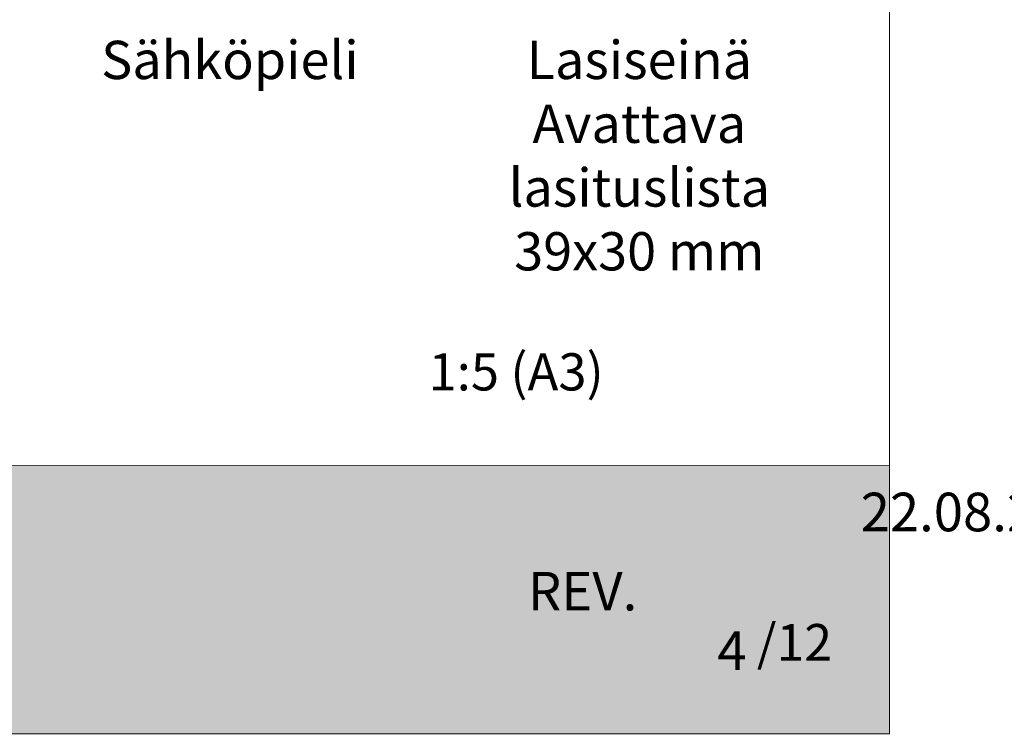
# Model space of a CAD drawing. Extents: x 9677 to 41339, y 4861 to 6330.
# Drawn here: x 17668 to 18131, y 4862 to 5198 of the extents above; entities that cross this region are included whole.
import ezdxf

# ---------------------------------------------------------------- set-up
doc = ezdxf.new("R2010")
doc.units = 0
doc.header["$LTSCALE"] = 2.5
doc.linetypes.add('CENTER', pattern=[2, 1.25, -0.25, 0.25, -0.25])
doc.layers.add('A-SECEN-25', color=7, linetype='CENTER')
doc.layers.add('INLOOK-15', color=7, linetype='CONTINUOUS')
doc.layers.add('Apuviivat', color=7, linetype='CONTINUOUS', plot=False)
for name, color, linetype, lineweight in [('E7', 7, 'CONTINUOUS', 70), ('Hatch (ISO)', 7, 'CONTINUOUS', 18), ('P SE0000 INLOOK GLAZY DB 36 PYSTYKARMI', 6, 'CONTINUOUS', 15), ('Title (ISO)', 7, 'CONTINUOUS', 50)]:
    doc.layers.add(name, color=color, linetype=linetype, lineweight=lineweight)
doc.styles.add('25', font='swissl.ttf', dxfattribs={"height": 25})
doc.styles.add('Arial', font='arial.ttf')
doc.styles.add('ROMANS', font='ROMANS.shx')
doc.styles.get("Standard").update_dxf_attribs({"font": 'ISOCP'})

# ---------------------------------------------------------------- blocks, each defined once
blk = doc.blocks.new('date')
at = {"layer": 'Title (ISO)', "color": 7, "lineweight": 15, "true_color": 0xffffff, "insert": (82.20922730790048, 48.2065402250915), "char_height": 18.16608996539792, "attachment_point": 1}
blk.add_mtext('\\pxqr;{\\fFutura Bk BT|b0|i0|c0|p34;22.08.2023/JRE}', dxfattribs=at)
blk = doc.blocks.new('sivumäärä')
at = {"layer": 'A-SECEN-25', "color": 7, "linetype": 'Continuous', "lineweight": 15, "true_color": 0xffffff, "insert": (27.4688865417917, 12.55728090262739), "char_height": 9.083044982698961, "width": 25.88667820069204, "attachment_point": 1, "style": 'ROMANS'}
blk.add_mtext('/12', dxfattribs=at)

msp = doc.modelspace()

# ---------------------------------------------------------------- hatches: boundary and pattern name
at = {"layer": 'Hatch (ISO)', "lineweight": 15, "true_color": 0x939597}
msp.add_hatch(color=252, dxfattribs=at).paths.add_polyline_path([(16405.67412682849, 4862.072667410321), (18076.70597884314, 4862.072666544096), (18076.70582378855, 4988.595850801321), (16432.60219892474, 4988.595850801321)])

# ---------------------------------------------------------------- linework, layer by layer
at = {"layer": 'Apuviivat', "lineweight": 15, "ltscale": 0.01}
msp.add_line((18076.70590131583, 4988.595850801321), (16341.34490225926, 4989.167367878719), dxfattribs=at)
at = {"layer": 'P SE0000 INLOOK GLAZY DB 36 PYSTYKARMI', "linetype": 'Continuous', "lineweight": 15}
msp.add_lwpolyline([(15976.70590131583, 4862.272475712869), (18076.70590131583, 4862.272475712869), (18076.70590131583, 6329.892736614471), (15976.70590131583, 6329.892736614471)], close=True, dxfattribs=at)

# ---------------------------------------------------------------- block references
at = {"layer": 'E7', "linetype": 'Continuous', "lineweight": 15}
msp.add_blockref('date', (17979.22418149955, 4927.527523809404), dxfattribs=at)
at = {"layer": 'E7', "linetype": 'Continuous', "lineweight": 15, "xscale": 1.9, "yscale": 1.9, "zscale": 1.9}
msp.add_blockref('sivumäärä', (17962.19532844692, 4890.088461705423), dxfattribs=at)

# ---------------------------------------------------------------- texts
at = {"layer": 'E7', "linetype": 'Continuous', "lineweight": 15, "char_height": 18, "attachment_point": 1, "style": '25'}
for s, width, insert in [('\\pxqc;{\\fArial|b0|i0|c0|p34;Sähköpieli}', 161.3870172217548, (17685.73285385369, 5188.314025906963)), ('\\pxqc;{\\fArial|b0|i0|c0|p34;Lasiseinä\\PAvattava lasituslista\\P39x30 mm}', 183.7553075838014, (17867.20316608354, 5188.314025906952))]:
    msp.add_mtext_dynamic_manual_height_columns(s, width=width, gutter_width=43.75, heights=[0], dxfattribs=dict(at, insert=insert))
at = {"layer": 'INLOOK-15', "lineweight": 15, "insert": (17842.41092431058, 5041.334694600177), "char_height": 17.5, "attachment_point": 1, "style": 'Arial'}
msp.add_mtext_dynamic_manual_height_columns('\\pxi-3,l4,t4;1:5 (A3)', width=6920.938942147361, gutter_width=875, heights=[0], dxfattribs=at)
at = {"layer": 'Title (ISO)', "color": 7, "lineweight": 15, "true_color": 0xffffff, "char_height": 18.16608996539792}
for s, insert, attachment_point in [('{\\fFutura Bk BT|b0|i0|c0|p34;REV.}', (17958.1069983474, 4938.480167842963), 3), ('{\\fFutura Bk BT|b0|i0|c0|p34;4}', (17995.7465389288, 4910.507800756755), 1)]:
    msp.add_mtext(s, dxfattribs=dict(at, insert=insert, attachment_point=attachment_point))

doc.saveas('drawing.dxf')
